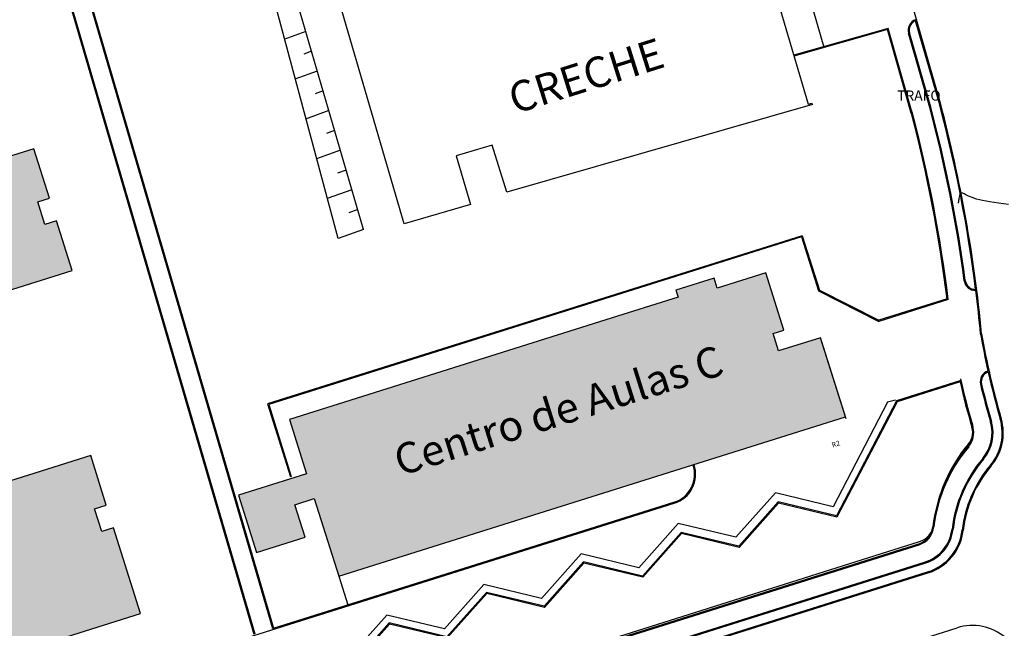
# Model space of a CAD drawing. Units: millimetres. Extents: x 225 to 3072, y 68 to 2199.
# Drawn here: x 1530 to 1627, y 1612 to 1672 of the extents above; entities that cross this region are included whole.
import ezdxf

# ---------------------------------------------------------------- set-up
doc = ezdxf.new("R2010")
doc.units = ezdxf.units.MM
doc.header["$MEASUREMENT"] = 0
doc.layers.add('DETALHES_CTR08', color=54, linetype='Continuous')
doc.styles.add('ARIAL', font='arial.ttf')
doc.styles.add('ROMANS', font='arial.ttf', dxfattribs={"height": 0.06})

msp = doc.modelspace()

# ---------------------------------------------------------------- hatches: boundary and pattern name
at = {"layer": 'DETALHES_CTR08'}
h = msp.add_hatch(color=256, dxfattribs=at)
h.paths.add_polyline_path([(1470.475, 1634.398), (1472.753, 1627.158), (1490.047, 1632.598), (1494.968, 1616.954), (1477.233, 1611.375), (1480.627, 1600.586), (1487.31, 1602.688), (1488.054, 1600.322), (1495.682, 1602.722), (1495.503, 1603.288), (1499.119, 1604.426), (1498.586, 1606.12), (1502.211, 1607.26), (1504.527, 1599.896), (1517.682, 1604.034), (1517.265, 1605.36), (1542.105, 1613.173), (1539.455, 1621.597), (1538.31, 1621.238), (1537.611, 1623.46), (1538.756, 1623.819), (1537.223, 1628.694), (1519.48, 1623.112), (1519.103, 1624.31), (1505.949, 1620.172), (1506.325, 1618.975), (1499.371, 1616.787), (1498.972, 1618.056), (1499.497, 1618.221), (1499.452, 1618.364), (1498.975, 1618.214), (1494.054, 1633.858), (1515.154, 1640.496), (1515.531, 1639.298), (1528.685, 1643.436), (1528.309, 1644.634), (1535.406, 1646.866), (1533.873, 1651.741), (1532.727, 1651.382), (1532.029, 1653.603), (1533.173, 1653.963), (1531.64, 1658.838), (1523.217, 1656.188), (1522.846, 1657.366), (1518.257, 1655.928), (1517.884, 1657.11), (1496.45, 1650.368), (1496.822, 1649.185), (1489.725, 1646.953), (1491.585, 1641.038)])
h.paths.add_polyline_path([(1497.455, 1639.194), (1508.051, 1642.527), (1506.655, 1646.966), (1496.059, 1643.633)], flags=24)
h = msp.add_hatch(color=256, dxfattribs=at)
h.paths.add_polyline_path([(1556.727, 1632.248), (1558.41, 1626.899), (1551.73, 1624.806), (1553.5, 1619.178), (1558.27, 1620.678), (1557.265, 1623.874), (1559.172, 1624.474), (1561.573, 1616.843), (1611.32, 1632.491), (1608.874, 1640.266), (1604.761, 1638.972), (1604.221, 1640.689), (1605.282, 1641.023), (1603.511, 1646.651), (1598.723, 1645.144), (1598.415, 1646.122), (1594.666, 1644.943), (1594.884, 1644.251), (1587.801, 1642.023)])
h.paths.add_polyline_path([(1567.112, 1625.642), (1601.257, 1636.383), (1599.861, 1640.822), (1565.715, 1630.081)], flags=24)

# ---------------------------------------------------------------- linework, layer by layer
for p, q in [((1561.532, 1650.031), (1547.255, 1703.042)), ((1564.008, 1650.906), (1550.071, 1698.655)), ((1564.008, 1650.906), (1550.071, 1698.655)), ((1553.259, 1611.137), (1533.621, 1678.42)), ((1553.355, 1611.167), (1533.717, 1678.448)), ((1535.445, 1678.953), (1555.071, 1611.707)), ((1535.541, 1678.981), (1555.166, 1611.737)), ((1535.541, 1678.981), (1555.166, 1611.737)), ((1609.215, 1668.759), (1607.853, 1673.558)), ((1558.333, 1670.349), (1556.19, 1669.566)), ((1558.333, 1670.349), (1556.19, 1669.566)), ((1558.9, 1668.405), (1558.138, 1668.127)), ((1558.9, 1668.405), (1558.138, 1668.127)), ((1559.468, 1666.46), (1557.253, 1665.657)), ((1559.468, 1666.46), (1557.253, 1665.657)), ((1560.035, 1664.516), (1559.248, 1664.231)), ((1560.035, 1664.516), (1559.248, 1664.231)), ((1560.603, 1662.572), (1558.316, 1661.748)), ((1560.603, 1662.572), (1558.316, 1661.748)), ((1560.603, 1662.572), (1558.316, 1661.748)), ((1560.603, 1662.572), (1558.316, 1661.748)), ((1561.17, 1660.627), (1560.358, 1660.336)), ((1561.17, 1660.627), (1560.358, 1660.336)), ((1561.17, 1660.627), (1560.358, 1660.336)), ((1561.17, 1660.627), (1560.358, 1660.336)), ((1561.738, 1658.683), (1559.38, 1657.839)), ((1561.738, 1658.683), (1559.38, 1657.839)), ((1561.738, 1658.683), (1559.38, 1657.839)), ((1561.738, 1658.683), (1559.38, 1657.839)), ((1562.305, 1656.739), (1561.467, 1656.44)), ((1562.305, 1656.739), (1561.467, 1656.44)), ((1562.305, 1656.739), (1561.467, 1656.44)), ((1562.305, 1656.739), (1561.467, 1656.44)), ((1562.873, 1654.794), (1560.443, 1653.93)), ((1562.873, 1654.794), (1560.443, 1653.93)), ((1562.873, 1654.794), (1560.443, 1653.93)), ((1562.873, 1654.794), (1560.443, 1653.93)), ((1563.44, 1652.85), (1562.577, 1652.544)), ((1563.44, 1652.85), (1562.577, 1652.544)), ((1563.44, 1652.85), (1562.577, 1652.544)), ((1563.44, 1652.85), (1562.577, 1652.544)), ((1607.083, 1650.29), (1554.571, 1633.772)), ((1607.018, 1650.165), (1554.696, 1633.706)), ((1564.008, 1650.906), (1561.506, 1650.022)), ((1564.008, 1650.906), (1561.506, 1650.022)), ((1564.008, 1650.906), (1561.506, 1650.022)), ((1564.008, 1650.906), (1561.506, 1650.022)), ((1607.018, 1650.165), (1608.682, 1644.873)), ((1607.083, 1650.29), (1608.765, 1644.944)), ((1608.682, 1644.873), (1614.59, 1641.88)), ((1608.765, 1644.944), (1614.599, 1641.987)), ((1621.406, 1644.024), (1614.59, 1641.88)), ((1621.297, 1644.094), (1614.599, 1641.987)), ((1611.383, 1632.291), (1608.969, 1639.965)), ((1554.571, 1633.772), (1556.821, 1626.617)), ((1554.696, 1633.706), (1556.916, 1626.647)), ((1551.993, 1610.634), (1594.516, 1624.01)), ((1555.166, 1611.737), (1594.486, 1624.105)), ((1587.195, 1610.349), (1618.585, 1620.246)), ((1587.12, 1610.152), (1618.516, 1620.028)), ((1587.15, 1610.057), (1618.546, 1619.933)), ((1587.69, 1608.34), (1619.086, 1618.216)), ((1587.72, 1608.244), (1619.116, 1618.12)), ((1587.99, 1607.386), (1619.386, 1617.262)), ((1561.573, 1616.843), (1562.458, 1614.03)), ((1588.02, 1607.29), (1619.416, 1617.166)), ((1591.539, 1602.107), (1622.277, 1611.776))]:
    msp.add_line(p, q, dxfattribs=at)
for points in [[(1620.67, 1663.174), (1613.081, 1689.717), (1606.339, 1711.639)], [(1604.884, 1672.652), (1607.644, 1663.196), (1608.028, 1663.308), (1608.07, 1663.164), (1578.087, 1654.569), (1576.631, 1659.197), (1573.115, 1658.149), (1574.51, 1653.369), (1567.987, 1651.465), (1555.289, 1694.969), (1567.12, 1698.423), (1567.045, 1698.661)], [(1620.574, 1663.146), (1618.211, 1671.41)], [(1617.882, 1662.366), (1615.514, 1670.651), (1606.236, 1668.018)], [(1617.786, 1662.338), (1615.445, 1670.527), (1606.264, 1667.922)], [(1619.612, 1662.871), (1617.523, 1670.179)], [(1619.708, 1662.899), (1617.619, 1670.206)], [(1528.309, 1644.634), (1535.406, 1646.866), (1533.873, 1651.741), (1532.727, 1651.382), (1532.029, 1653.603), (1533.173, 1653.963), (1531.64, 1658.838), (1523.217, 1656.188)], [(1556.727, 1632.248), (1558.41, 1626.899), (1551.73, 1624.806), (1553.5, 1619.178), (1558.27, 1620.678), (1557.265, 1623.874), (1559.172, 1624.474), (1561.573, 1616.843), (1611.32, 1632.491), (1608.874, 1640.266), (1604.761, 1638.972), (1604.221, 1640.689), (1605.282, 1641.023), (1603.511, 1646.651), (1598.723, 1645.144), (1598.415, 1646.122), (1594.666, 1644.943), (1594.884, 1644.251), (1587.801, 1642.023), (1587.801, 1642.023), (1587.801, 1642.023), (1556.727, 1632.248)], [(1622.649, 1636.055), (1616.316, 1634.063), (1610.43, 1622.774), (1604.72, 1624.145), (1600.85, 1619.783), (1595.181, 1621.144), (1591.386, 1616.867), (1585.606, 1618.255), (1581.737, 1613.893), (1576.067, 1615.254), (1572.198, 1610.892), (1566.528, 1612.253), (1562.551, 1607.77), (1536.217, 1599.486)], [(1622.583, 1635.929), (1616.386, 1633.98), (1610.482, 1622.658), (1604.755, 1624.034), (1600.885, 1619.672), (1595.216, 1621.033), (1591.421, 1616.756), (1585.641, 1618.144), (1581.772, 1613.781), (1576.102, 1615.143), (1572.233, 1610.781), (1566.563, 1612.142), (1562.607, 1607.683), (1536.247, 1599.391)], [(1616.247, 1634.146), (1615.458, 1633.931), (1610.11, 1623.673), (1604.44, 1625.035), (1600.57, 1620.673), (1594.901, 1622.034), (1591.031, 1617.672), (1585.361, 1619.034), (1581.492, 1614.671), (1575.822, 1616.033), (1571.953, 1611.671), (1566.283, 1613.032), (1561.124, 1607.216)], [(1517.265, 1605.36), (1542.105, 1613.173), (1539.455, 1621.597), (1538.31, 1621.238), (1537.611, 1623.46), (1538.756, 1623.819), (1537.223, 1628.694), (1519.48, 1623.112)]]:
    msp.add_lwpolyline(points, dxfattribs=at)
at = {"layer": 'DETALHES_CTR08', "elevation": 784}
msp.add_lwpolyline([(1627.332, 1653.364), (1626.348, 1653.477), (1625.485, 1653.604), (1624.772, 1653.743), (1624.2, 1653.889), (1623.751, 1654.034), (1623.409, 1654.171), (1623.154, 1654.291), (1622.969, 1654.387), (1622.836, 1654.452), (1622.738, 1654.477), (1622.659, 1654.457), (1622.595, 1654.399), (1622.544, 1654.312), (1622.504, 1654.204), (1622.474, 1654.084), (1622.451, 1653.96), (1622.435, 1653.842), (1622.423, 1653.739), (1622.414, 1653.657), (1622.407, 1653.596), (1622.402, 1653.552), (1622.399, 1653.522), (1622.397, 1653.504), (1622.396, 1653.495), (1622.395, 1653.491), (1622.395, 1653.491)], dxfattribs=at)
at = {"layer": 'DETALHES_CTR08'}
for centre, radius, start, end in [((1618.58, 1670.481), 1.1, 111.17207, 195.95616), ((1618.58, 1670.481), 1, 111.69533, 195.95616), ((1484.955, 1627.329), 139.268, 7.65039, 14.795), ((1484.955, 1627.329), 139.368, 7.65039, 14.795), ((1484.955, 1627.329), 140.268, 7.24411, 14.795), ((1484.955, 1627.329), 140.368, 5.44569, 14.795), ((1484.955, 1627.329), 137.368, 7.01008, 14.795), ((1485.019, 1627.46), 137.368, 7.04737, 14.83229), ((1484.955, 1627.329), 137.468, 6.97539, 14.795), ((1624.074, 1646.016), 1.1, 187.65039, 272.21087), ((1624.074, 1646.016), 1, 187.65039, 271.70812), ((1484.955, 1627.329), 140.268, 5.44569, 7.20309), ((1624.074, 1646.016), 1.1, 277.42589, 277.4463), ((1698.507, 1653.29), 74.991, 189.71619, 192.54912), ((1698.507, 1653.29), 74.891, 189.71619, 196.26146), ((1698.507, 1653.29), 74.891, 189.71619, 196.26146), ((1625.651, 1635.951), 1.1, 108.18365, 193.38665), ((1625.651, 1635.951), 1, 108.74533, 193.38665), ((1698.507, 1653.29), 74.991, 192.62592, 196.26146), ((1698.507, 1653.29), 77.891, 192.87999, 196.26146), ((1698.553, 1653.56), 77.891, 192.84348, 196.29875), ((1698.507, 1653.29), 77.791, 192.80019, 196.26146), ((1698.507, 1653.29), 75.991, 193.38665, 196.26146), ((1698.507, 1653.29), 75.891, 193.38665, 196.26146), ((1621.812, 1630.919), 3.9, 319.81661, 16.26146), ((1621.812, 1630.919), 4, 319.81661, 16.26146), ((1621.812, 1630.919), 4.9, 319.81661, 16.26146), ((1621.812, 1630.919), 5, 319.81661, 16.26146), ((1621.812, 1630.919), 5, 319.81661, 16.26146), ((1621.812, 1630.919), 2, 319.81661, 16.26146), ((1621.873, 1631.139), 2, 319.8539, 16.29875), ((1621.812, 1630.919), 2.1, 319.81661, 16.26146), ((1634.868, 1620.178), 15, 139.8539, 173.32732), ((1634.8, 1619.95), 15, 139.81661, 173.29003), ((1634.8, 1619.95), 14.9, 139.81661, 173.29003), ((1634.8, 1619.95), 13.1, 139.81661, 173.29003), ((1634.8, 1619.95), 13, 139.81661, 173.29003), ((1593.615, 1626.871), 2.9, 287.4617, 18.41517), ((1593.615, 1626.871), 3, 287.4617, 18.38338), ((1634.8, 1619.95), 12.1, 139.81661, 173.29003), ((1634.8, 1619.95), 12, 139.81661, 173.29003), ((1617.916, 1621.936), 2, 287.4617, 353.29003), ((1617.916, 1621.936), 2.1, 287.4617, 353.29003), ((1617.983, 1622.153), 2, 287.49899, 353.32732), ((1617.916, 1621.936), 3.9, 287.4617, 353.29003), ((1617.916, 1621.936), 4, 287.4617, 353.29003), ((1617.916, 1621.936), 4.9, 287.4617, 353.29003), ((1617.916, 1621.936), 5, 287.4617, 353.29003), ((1623.778, 1607.007), 5, 49.5824, 107.4617)]:
    msp.add_arc(centre, radius, start, end, dxfattribs=at)

# ---------------------------------------------------------------- texts
at = {"layer": 'DETALHES_CTR08', "style": 'ARIAL'}
for s, p in [('CRECHE', (1578.854, 1662.219, 783.916)), ('Centro de Aulas C', (1567.603, 1626.664))]:
    msp.add_text(s, height=3, rotation=17.4617, dxfattribs=at).set_placement(p)
at = {"layer": 'DETALHES_CTR08', "style": 'ROMANS'}
msp.add_text('TRAFO', height=1, dxfattribs=at).set_placement((1616.388, 1663.555))
at = {"layer": 'DETALHES_CTR08', "insert": (1609.912, 1629.939), "char_height": 0.5, "width": 0.88677, "attachment_point": 1, "rotation": 19.02219, "style": 'ARIAL'}
msp.add_mtext('R2', dxfattribs=at)

doc.saveas('drawing.dxf')
